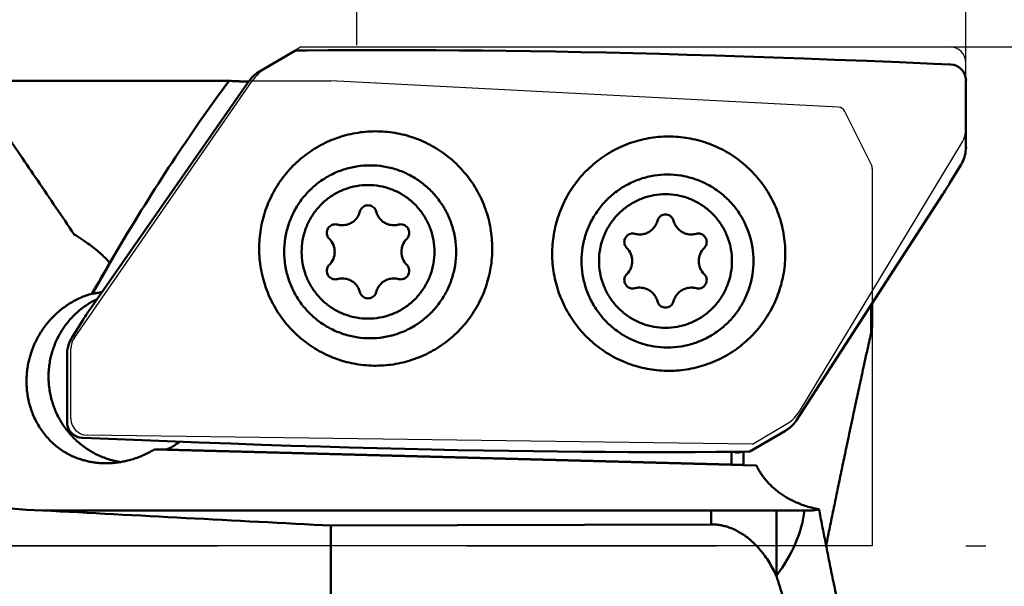
# Model space of a CAD drawing. Units: millimetres. Extents: x -131 to 130, y -28 to 77.
# Drawn here: x 27 to 52, y -1 to 13 of the extents above; entities that cross this region are included whole.
import ezdxf

# ---------------------------------------------------------------- set-up
doc = ezdxf.new("R2010")
doc.units = ezdxf.units.MM
doc.linetypes.add('CENTER', pattern=[50.8, 31.75, -6.35, 6.35, -6.35])
for name, color, linetype, lineweight in [('1', 4, 'Continuous', 50), ('2', 7, 'Continuous', 25), ('4', 2, 'CENTER', 25), ('cut', 1, 'Continuous', 25), ('nocut', 7, 'Continuous', 25), ('sk2', 7, 'Continuous', 25)]:
    doc.layers.add(name, color=color, linetype=linetype, lineweight=lineweight)
doc.styles.add('simplex', font='txt.shx', dxfattribs={"height": 3.5})
doc.dimstyles.new('\\M+18352\\M+18373\\M+1815B - ISO-25', dxfattribs={"dimscale": 0, "dimtxt": 3.5, "dimasz": 3.5, "dimexe": 1.5, "dimexo": 0, "dimgap": 2.3, "dimtad": 1, "dimdsep": 46, "dimtxsty": 'simplex', "dimcen": 0.09, "dimclrd": 256, "dimclre": 256, "dimclrt": 256, "dimadec": 0, "dimazin": 0, "dimtfac": 1, "dimtofl": 0, "dimtmove": 0, "dimatfit": 3, "dimfxl": 1, "dimtolj": 1, "dimlwd": -1, "dimlwe": -1, "dimarcsym": 0})

# ---------------------------------------------------------------- blocks, each defined once
blk = doc.blocks.new('*D135')
at = {"layer": 'Defpoints', "color": 0}
for p in [(50.8, 54.203), (50.8, 11.851), (-101.6, 11.7)]:
    blk.add_point(p, dxfattribs=at)
at = {"layer": 'sk2'}
for p, q in [((-101.6, 11.7), (-101.6, 55.703)), ((50.8, 11.851), (50.8, 55.703)), ((-98.1, 54.203), (47.3, 54.203))]:
    blk.add_line(p, q, dxfattribs=at)
for points in [[(-98.1, 54.787), (-98.1, 53.62), (-101.6, 54.203)], [(47.3, 54.787), (47.3, 53.62), (50.8, 54.203)]]:
    blk.add_solid(points, dxfattribs=at)
at = {"layer": 'sk2', "insert": (-27.632, 58.253), "char_height": 3.5, "attachment_point": 5, "line_spacing_factor": 0.75, "style": 'simplex'}
blk.add_mtext('\\A1;152.4 [6.000"]', dxfattribs=at)
blk = doc.blocks.new('*D136')
at = {"layer": '2'}
for p, q in [((0, 12.7), (0, 43.762)), ((50.8, 11.851), (50.8, 43.762)), ((3.5, 42.262), (47.3, 42.262))]:
    blk.add_line(p, q, dxfattribs=at)
for points in [[(3.5, 42.845), (3.5, 41.678), (0, 42.262)], [(47.3, 42.845), (47.3, 41.678), (50.8, 42.262)]]:
    blk.add_solid(points, dxfattribs=at)
at = {"layer": 'Defpoints', "color": 0}
for p in [(50.8, 42.262), (0, 12.7), (50.8, 11.851)]:
    blk.add_point(p, dxfattribs=at)
at = {"layer": '2', "insert": (26.524, 46.312), "char_height": 3.5, "attachment_point": 5, "line_spacing_factor": 0.75, "style": 'simplex'}
blk.add_mtext('\\A1;50.8 [2.000"]', dxfattribs=at)
blk = doc.blocks.new('*D138')
at = {"layer": '2'}
for p, q in [((50.4, 12.7), (72.368, 12.7)), ((70.868, 9.2), (70.868, -12.7))]:
    blk.add_line(p, q, dxfattribs=at)
blk.add_solid([(70.284, 9.2), (71.451, 9.2), (70.868, 12.7)], dxfattribs=at)
at = {"layer": 'Defpoints', "color": 0}
for p in [(50.4, 12.7), (51.308, -12.7), (70.868, -12.7)]:
    blk.add_point(p, dxfattribs=at)
at = {"layer": '2', "insert": (66.818, -10.494), "char_height": 3.5, "attachment_point": 5, "rotation": 90, "style": 'simplex'}
blk.add_mtext('\\A1;%%C25.4 [%%C1.000"]', dxfattribs=at)
blk = doc.blocks.new('_None')
blk = doc.blocks.new('*D139')
at = {"layer": '2'}
for p, q in [((35.3, 12.744), (35.3, 32.785)), ((50.8, 10.269), (50.8, 32.785)), ((38.8, 31.285), (47.3, 31.285)), ((50.8, 31.285), (103.817, 31.285))]:
    blk.add_line(p, q, dxfattribs=at)
for points in [[(38.8, 31.868), (38.8, 30.702), (35.3, 31.285)], [(47.3, 31.868), (47.3, 30.702), (50.8, 31.285)]]:
    blk.add_solid(points, dxfattribs=at)
at = {"layer": 'Defpoints', "color": 0}
for p in [(35.3, 31.285), (35.3, 12.744), (50.8, 10.269)]:
    blk.add_point(p, dxfattribs=at)
at = {"layer": '2', "insert": (79.058, 35.335), "char_height": 3.5, "attachment_point": 5, "style": 'simplex'}
blk.add_mtext('\\A1;15.5 [.610"](MAX)', dxfattribs=at)

msp = doc.modelspace()

# ---------------------------------------------------------------- linework, layer by layer
at = {"layer": '1'}
for p, q in [((32.840598, 12.083539), (33.735999, 12.603347)), ((33.742751, 12.607171), (33.782227, 12.60504)), ((33.782227, 12.60504), (34.035904, 12.60786)), ((34.035904, 12.60786), (34.558314, 12.612297)), ((34.558314, 12.612297), (35.090314, 12.615373)), ((35.090314, 12.615373), (35.130676, 12.615507)), ((35.130676, 12.615507), (35.632145, 12.617054)), ((35.632145, 12.617054), (36.184051, 12.617311)), ((36.184051, 12.617311), (36.746281, 12.616114)), ((36.746281, 12.616114), (37.319109, 12.61343)), ((37.319109, 12.61343), (37.902834, 12.609231)), ((37.902834, 12.609231), (38.497764, 12.603484)), ((38.497764, 12.603484), (39.104241, 12.596158)), ((39.104241, 12.596158), (39.722628, 12.587222)), ((39.722628, 12.587222), (40.353333, 12.576642)), ((40.353333, 12.576642), (40.996812, 12.564384)), ((40.996812, 12.564384), (41.653551, 12.550412)), ((41.653551, 12.550412), (42.324074, 12.534689)), ((42.324074, 12.534689), (43.009004, 12.517175)), ((43.009004, 12.517175), (43.709057, 12.497825)), ((43.709057, 12.497825), (44.425006, 12.476592)), ((44.425006, 12.476592), (45.157697, 12.453425)), ((45.157697, 12.453425), (45.908125, 12.428269)), ((45.908125, 12.428269), (46.677381, 12.401063)), ((46.677381, 12.401063), (47.466865, 12.37173)), ((47.466865, 12.37173), (48.2781, 12.340189)), ((48.2781, 12.340189), (49.112739, 12.306353)), ((49.112739, 12.306353), (49.97262, 12.270125)), ((50.402933, 12.251362), (49.97262, 12.270125)), ((50.402933, 12.251362), (50.4185516, 12.25063631)), ((1.194278, 11.837093), (28.962894, 11.837093)), ((28.527827, 6.049712), (32.534262, 11.801621)), ((32.53469, 11.811053), (32.54084, 11.810775)), ((50.8, 10.133913), (50.8, 11.85097)), ((50.676978, 9.706605), (50.392602, 9.233913)), ((50.216736, 8.952228), (46.49188, 3.200318)), ((28.572974, 6.417066), (29.294898, 7.674361)), ((29.294898, 7.674361), (29.012587, 7.200975)), ((28.572974, 6.417066), (28.55882, 6.417066)), ((48.387351, 5.412499), (48.387351, 6.127297)), ((48.418097, 5.61742), (48.418097, 6.174775)), ((28.049518, 5.295334), (28.342539, 5.768026)), ((27.925996, 4.868026), (27.925996, 3.15097)), ((46.194099, 2.9184), (45.298697, 2.398592)), ((28.323, 2.750578), (28.75734, 2.731814)), ((29.625945, 2.695587), (28.75734, 2.731814)), ((30.469864, 2.66175), (29.625945, 2.695587)), ((31.290888, 2.630209), (30.469864, 2.66175)), ((32.090628, 2.600876), (31.290888, 2.630209)), ((32.870565, 2.57367), (32.090628, 2.600876)), ((33.632063, 2.548514), (32.870565, 2.57367)), ((34.376179, 2.525347), (33.632063, 2.548514)), ((35.103882, 2.504114), (34.376179, 2.525347)), ((30.141955, 2.44846), (44.833697, 2.062373)), ((30.435488, 2.44846), (30.141955, 2.44846)), ((30.435488, 2.44846), (44.833839, 2.069349)), ((35.815989, 2.484764), (35.103882, 2.504114)), ((36.513252, 2.46725), (35.815989, 2.484764)), ((37.196361, 2.451527), (36.513252, 2.46725)), ((37.86592, 2.437555), (37.196361, 2.451527)), ((38.522433, 2.425297), (37.86592, 2.437555)), ((39.166369, 2.414717), (38.522433, 2.425297)), ((39.798165, 2.405781), (39.166369, 2.414717)), ((40.418213, 2.398456), (39.798165, 2.405781)), ((41.026861, 2.392709), (40.418213, 2.398456)), ((41.624434, 2.388509), (41.026861, 2.392709)), ((42.211229, 2.385826), (41.624434, 2.388509)), ((42.787527, 2.384628), (42.211229, 2.385826)), ((43.35359, 2.384885), (42.787527, 2.384628)), ((43.868223, 2.386432), (43.35359, 2.384885)), ((43.909653, 2.386567), (43.868223, 2.386432)), ((44.455948, 2.389642), (43.909653, 2.386567)), ((44.992702, 2.394079), (44.455948, 2.389642)), ((44.833839, 2.067764), (44.833839, 2.39274)), ((45.253463, 2.396899), (44.992702, 2.394079)), ((45.141305, 2.395679), (45.141305, 2.055874)), ((45.291949, 2.394769), (45.253463, 2.396899)), ((44.833697, 2.062373), (45.467837, 2.045702)), ((45.141305, 2.055874), (45.467837, 2.045702)), ((46.847903, 0.90097), (27.3, 0.90097)), ((44.314325, 0.90097), (44.314325, 0.546382)), ((45.976577, 0.90097), (45.976577, -0.766101)), ((44.314325, 0.546382), (34.637191, 0.515512)), ((34.637191, -10.828371), (34.637191, 0.515512))]:
    msp.add_line(p, q, dxfattribs=at)
for centre, radius, start, end in [((33.920341, 12.285742), 0.367226, 118.920912, 120.131432), ((33.324946, 11.249806), 0.964212, 120.153957, 145.088959), ((50.39998633, 11.85106738), 0.4, 6.010999052, 87.339765364), ((50.397694, 11.850826), 0.402305, 0.020471, 6.010999052), ((49.997305, 10.133609), 0.802689, 332.023996, 0.021734), ((47.747146, 11.469303), 3.419214, 328.967284, 329.500882), ((50.175882, 10.038753), 0.600485, 329.498113, 332.024071), ((41.778853, 14.416037), 10.052417, 327.075599, 328.968431), ((34.751933, 7.967914), 0.213979, 74.658305, 89.986748), ((34.930437, 8.618308), 0.460466, 254.650236, 269.986233), ((36.240951, 8.618308), 0.460466, 270.013767, 285.349764), ((36.419455, 7.967914), 0.213979, 90.013252, 105.341695), ((36.419426, 7.968307), 0.213585, 70.040855, 90.005532), ((34.270812, 7.481892), 0.467081, 314.950513, 45.049487), ((36.900576, 7.481892), 0.467081, 134.950512, 225.049488), ((42.32195, 7.733606), 0.213979, 74.658305, 89.986748), ((42.500454, 8.384), 0.460466, 254.650236, 269.986233), ((43.810968, 8.384), 0.460466, 270.013767, 285.349764), ((43.989472, 7.733606), 0.213979, 90.013252, 105.341695), ((43.989443, 7.733999), 0.213585, 70.040855, 90.005532), ((41.840829, 7.247585), 0.467081, 314.950513, 45.049487), ((44.470593, 7.247585), 0.467081, 134.950512, 225.049488), ((-47.721172, 51.095185), 88.401196, 329.641975, 330.229037), ((34.751933, 6.995871), 0.213979, 270.013252, 285.341695), ((34.930437, 6.345477), 0.460466, 90.013767, 105.349764), ((36.240951, 6.345477), 0.460466, 74.650236, 89.986233), ((36.419455, 6.995871), 0.213979, 254.658305, 269.986748), ((36.419426, 6.995478), 0.213585, 269.994468, 289.959145), ((42.32195, 6.761563), 0.213979, 270.013252, 285.341695), ((42.500454, 6.111169), 0.460466, 90.013767, 105.349764), ((43.810968, 6.111169), 0.460466, 74.650236, 89.986233), ((43.989472, 6.761563), 0.213979, 254.658305, 269.986748), ((43.989443, 6.76117), 0.213585, 269.994468, 289.959145), ((33.709403, 2.43941), 6.315305, 145.132862, 148.192144), ((28.47547, 5.002796), 0.515982, 149.074283, 152.020183), ((29.825703, 4.194158), 2.089838, 148.202457, 149.080943), ((28.728693, 4.868331), 0.802689, 152.024036, 180.021746), ((27.3, 6.90097), 6, 210, 270), ((28.328303, 3.151113), 0.402305, 180.020471, 189.113476), ((28.326309, 3.150313), 0.400202, 189.045509, 226.688627), ((28.324093, 3.147795), 0.39684, 226.672012, 267.356597), ((27.924623, -5.60856), 8.368625, 87.271476, 87.389644), ((45.110256, 2.723255), 0.375388, 298.948102, 300.131798)]:
    msp.add_arc(centre, radius, start, end, dxfattribs=at)
for centre, major_axis, ratio, start_param, end_param in [((38.870353, 0), (-113.05730935, 1.04871623), 0.104288, 4.7737182227, 4.8324883172), ((30.263157, 5.360674), (-5.43233449, -9.656965), 0.180297, 4.0836028464, 4.5727841147), ((284.536313, 0), (-338.9699387, 8.37519087), 0.024678, 0.7098201185, 0.7426016665), ((-264.383359, -8.50097), (-311.09407928, -9.78985294), 0.091155, 3.0699504095, 3.1279450667)]:
    msp.add_ellipse(centre, major_axis=major_axis, ratio=ratio, start_param=start_param, end_param=end_param, dxfattribs=at)
for points, knots in [([(28.10452635, 7.92604857), (27.79681524, 8.38308139), (27.19322015, 9.27466132), (26.3033342, 10.57674896), (25.71932662, 11.42051365), (25.43344374, 11.83126305)], [0, 0, 0, 0, 1.6529023306, 3.2300295415, 4.7313612342, 4.7313612342, 4.7313612342, 4.7313612342]), ([(32.05014257, 11.83265573), (32.07818594, 11.83160805), (32.13690368, 11.82930132), (32.22884052, 11.82522856), (32.32837538, 11.82062179), (32.43117621, 11.81579483), (32.50075307, 11.8126018), (32.53469027, 11.81105316)], [0, 0, 0, 0, 0.08418878681, 0.17628833616, 0.27608034852, 0.38311305066, 0.48503058726, 0.48503058726, 0.48503058726, 0.48503058726]), ([(38.74594807, 7.514368), (38.74738834, 7.59802274), (38.74328814, 7.76606704), (38.71592102, 8.01722046), (38.66730781, 8.26606487), (38.5977647, 8.510112), (38.50790742, 8.7471984), (38.39846202, 8.97557274), (38.27016952, 9.19376517), (38.12388228, 9.40029738), (37.96066344, 9.59363514), (37.78173332, 9.77233334), (37.58838578, 9.93510998), (37.38199574, 10.08080877), (37.16404621, 10.20837916), (36.93611621, 10.31689537), (36.69985305, 10.40557349), (36.45695816, 10.4737751), (36.20918281, 10.52100806), (35.95831399, 10.54693139), (35.70616269, 10.55135788), (35.45454673, 10.53425559), (35.20528246, 10.49574805), (34.96016766, 10.43611328), (34.72096962, 10.35578163), (34.48941094, 10.2553314), (34.26716511, 10.13548817), (34.05584239, 9.99712174), (33.85696149, 9.84123005), (33.67193665, 9.66892046), (33.50210524, 9.48142862), (33.34873698, 9.28015576), (33.21294801, 9.0665983), (33.09564178, 8.8422045), (32.99760942, 8.60841706), (32.91963665, 8.36695888), (32.86241392, 8.11996849), (32.82634467, 7.86992148), (32.8164139, 7.70212033), (32.81494997, 7.61846421)], [0, 0, 0, 0, 0.2510014138, 0.5035897221, 0.7570635285, 1.0107293902, 1.2639684242, 1.5167855077, 1.7695597496, 2.0224047479, 2.2751514592, 2.5277130608, 2.7801372787, 3.0324703925, 3.2847069025, 3.536840145, 3.7888849733, 4.040860538, 4.2927867009, 4.5446774753, 4.7965551579, 5.0484376761, 5.3003476136, 5.552299458, 5.8043137287, 6.0564104621, 6.3086056261, 6.5608938072, 6.813270633, 7.0657835298, 7.3184819682, 7.5712812296, 7.8240131158, 8.0767905837, 8.3299938278, 8.5836319482, 8.8370895342, 9.0896736641, 9.3406804521, 9.3406804521, 9.3406804521, 9.3406804521]), ([(46.20372626, 7.38347496), (46.20516653, 7.4671297), (46.20106633, 7.63517399), (46.17369921, 7.88632741), (46.125086, 8.13517183), (46.05554289, 8.37921896), (45.9656856, 8.61630535), (45.8562402, 8.84467969), (45.7279477, 9.06287213), (45.58166047, 9.26940433), (45.41844163, 9.46274209), (45.23951151, 9.64144029), (45.04616397, 9.80421693), (44.83977393, 9.94991572), (44.6218244, 10.07748611), (44.3938944, 10.18600232), (44.15763124, 10.27468044), (43.91473635, 10.34288205), (43.66696099, 10.39011501), (43.41609218, 10.41603834), (43.16394088, 10.42046483), (42.91232491, 10.40336255), (42.66306065, 10.36485501), (42.41794584, 10.30522024), (42.17874781, 10.22488858), (41.94718912, 10.12443835), (41.72494329, 10.00459512), (41.51362058, 9.86622869), (41.31473968, 9.710337), (41.12971483, 9.53802742), (40.95988343, 9.35053557), (40.80651517, 9.14926271), (40.6707262, 8.93570525), (40.55341996, 8.71131146), (40.45538761, 8.47752401), (40.37741484, 8.23606584), (40.32019211, 7.98907544), (40.28412286, 7.73902843), (40.27419209, 7.57122728), (40.27272816, 7.48757116)], [0, 0, 0, 0, 0.2510014138, 0.5035897221, 0.7570635285, 1.0107293902, 1.2639684243, 1.5167855077, 1.7695597496, 2.0224047479, 2.2751514592, 2.5277130608, 2.7801372788, 3.0324703925, 3.2847069025, 3.5368401451, 3.7888849733, 4.040860538, 4.2927867009, 4.5446774754, 4.7965551579, 5.0484376762, 5.3003476136, 5.5522994581, 5.8043137287, 6.0564104621, 6.3086056262, 6.5608938072, 6.813270633, 7.0657835298, 7.3184819682, 7.5712812296, 7.8240131158, 8.0767905837, 8.3299938278, 8.5836319482, 8.8370895341, 9.0896736641, 9.3406804521, 9.3406804521, 9.3406804521, 9.3406804521]), ([(33.45000985, 7.48189246), (33.45011474, 7.5969617), (33.46798896, 7.82747445), (33.54850887, 8.16443235), (33.6803921, 8.48468243), (33.86049557, 8.7802315), (34.08436447, 9.04383168), (34.34650146, 9.26897884), (34.64044556, 9.45013317), (34.95899002, 9.5827978), (35.2941765, 9.66380736), (35.52351143, 9.68177759), (35.63795802, 9.68189246)], [0, 0, 0, 0, 0.3452078761, 0.6903250839, 1.0352687743, 1.379973503, 1.7243971052, 2.0685248669, 2.4123710321, 2.7559774766, 3.0994096524, 3.4427496122, 3.4427496122, 3.4427496122, 3.4427496122]), ([(35.63795802, 9.68189246), (35.75240462, 9.68177759), (35.98173954, 9.66380736), (36.31692602, 9.5827978), (36.63547048, 9.45013317), (36.92941458, 9.26897884), (37.19155157, 9.04383168), (37.41542048, 8.7802315), (37.59552394, 8.48468243), (37.72740718, 8.16443235), (37.80792709, 7.82747445), (37.8258013, 7.5969617), (37.82590619, 7.48189246)], [0, 0, 0, 0, 0.3433399598, 0.6867721356, 1.0303785802, 1.3742247454, 1.718352507, 2.0627761092, 2.4074808379, 2.7524245283, 3.0975417361, 3.4427496122, 3.4427496122, 3.4427496122, 3.4427496122]), ([(41.02002732, 7.24758454), (41.02013221, 7.36265378), (41.03800643, 7.59316653), (41.11852634, 7.93012443), (41.25040957, 8.25037451), (41.43051304, 8.54592358), (41.65438194, 8.80952376), (41.91651893, 9.03467092), (42.21046303, 9.21582525), (42.52900749, 9.34848988), (42.86419397, 9.42949944), (43.0935289, 9.44746967), (43.20797549, 9.44758454)], [0, 0, 0, 0, 0.3452078761, 0.6903250839, 1.0352687743, 1.379973503, 1.7243971052, 2.0685248669, 2.4123710321, 2.7559774766, 3.0994096524, 3.4427496123, 3.4427496123, 3.4427496123, 3.4427496123]), ([(43.20797549, 9.44758454), (43.32242209, 9.44746967), (43.55175701, 9.42949944), (43.88694349, 9.34848988), (44.20548795, 9.21582525), (44.49943205, 9.03467092), (44.76156904, 8.80952376), (44.98543795, 8.54592358), (45.16554141, 8.25037451), (45.29742465, 7.93012443), (45.37794456, 7.59316653), (45.39581877, 7.36265378), (45.39592366, 7.24758454)], [0, 0, 0, 0, 0.3433399598, 0.6867721357, 1.0303785802, 1.3742247454, 1.7183525069, 2.0627761092, 2.4074808379, 2.7524245283, 3.0975417362, 3.4427496122, 3.4427496122, 3.4427496122, 3.4427496122]), ([(33.89500657, 7.48189246), (33.89512976, 7.58066448), (33.91215405, 7.77860533), (33.98886683, 8.06618314), (34.11399874, 8.33611438), (34.28387163, 8.58008303), (34.49330168, 8.79070521), (34.73594009, 8.96156672), (35.00441464, 9.08746964), (35.29056623, 9.16457919), (35.58569379, 9.19054617), (35.88082135, 9.16457919), (36.16697293, 9.08746964), (36.43544749, 8.96156672), (36.6780859, 8.79070521), (36.88751595, 8.58008303), (37.05738884, 8.33611438), (37.18252075, 8.06618314), (37.25923353, 7.77860533), (37.27625782, 7.58066448), (37.27638101, 7.48189246)], [0, 0, 0, 0, 0.2963163057, 0.5925373449, 0.888577563, 1.1843739867, 1.4798929336, 1.7751341435, 2.0701308996, 2.3649460845, 2.6596646121, 2.9543831395, 3.2491983245, 3.5441950806, 3.8394362904, 4.1349552373, 4.430751661, 4.7267918791, 5.0230129183, 5.319329224, 5.319329224, 5.319329224, 5.319329224]), ([(41.46502404, 7.24758454), (41.46514723, 7.34635656), (41.48217152, 7.54429741), (41.5588843, 7.83187522), (41.68401621, 8.10180646), (41.8538891, 8.34577511), (42.06331915, 8.55639729), (42.30595756, 8.7272588), (42.57443211, 8.85316172), (42.8605837, 8.93027127), (43.15571126, 8.95623825), (43.45083882, 8.93027127), (43.7369904, 8.85316172), (44.00546496, 8.7272588), (44.24810337, 8.55639729), (44.45753342, 8.34577511), (44.62740631, 8.10180646), (44.75253822, 7.83187522), (44.829251, 7.54429741), (44.84627529, 7.34635656), (44.84639848, 7.24758454)], [0, 0, 0, 0, 0.2963163057, 0.5925373449, 0.888577563, 1.1843739867, 1.4798929336, 1.7751341435, 2.0701308996, 2.3649460846, 2.659664612, 2.9543831395, 3.2491983245, 3.5441950806, 3.8394362905, 4.1349552373, 4.430751661, 4.7267918791, 5.0230129183, 5.319329224, 5.319329224, 5.319329224, 5.319329224]), ([(35.58569379, 8.66589246), (35.56693286, 8.66580641), (35.52920999, 8.66092715), (35.476663, 8.63888625), (35.43158227, 8.60392262), (35.39705382, 8.55843026), (35.38277992, 8.52303193), (35.37793786, 8.5048166)], [0, 0, 0, 0, 0.05628339534, 0.11260768053, 0.16900193683, 0.22547671376, 0.28202044066, 0.28202044066, 0.28202044066, 0.28202044066]), ([(35.79344972, 8.5048166), (35.78860766, 8.52303193), (35.77433376, 8.55843026), (35.73980531, 8.60392262), (35.69472458, 8.63888625), (35.64217759, 8.66092715), (35.60445472, 8.66580641), (35.58569379, 8.66589246)], [0, 0, 0, 0, 0.05654372686, 0.11301850379, 0.16941276017, 0.22573704536, 0.2820204406, 0.2820204406, 0.2820204406, 0.2820204406]), ([(34.93032608, 8.1578417), (34.95884782, 8.1578887), (35.02227142, 8.16370737), (35.1167896, 8.19293007), (35.20784094, 8.24578712), (35.28478865, 8.31781901), (35.34379705, 8.40525962), (35.36901904, 8.47106294), (35.37793786, 8.5048166)], [0, 0, 0, 0, 0.08556534176, 0.18985235072, 0.29423363248, 0.39873787049, 0.50336906956, 0.60810540055, 0.60810540055, 0.60810540055, 0.60810540055]), ([(35.79344972, 8.5048166), (35.80236854, 8.47106294), (35.82759053, 8.40525962), (35.88659893, 8.31781901), (35.96354664, 8.24578712), (36.05459798, 8.19293007), (36.14911616, 8.16370737), (36.21253976, 8.1578887), (36.2410615, 8.1578417)], [0, 0, 0, 0, 0.10473633099, 0.20936753011, 0.31387176805, 0.41825304981, 0.52254005877, 0.60810540063, 0.60810540063, 0.60810540063, 0.60810540063]), ([(42.50034355, 7.92353378), (42.52886529, 7.92358078), (42.59228889, 7.92939945), (42.68680707, 7.95862215), (42.77785841, 8.0114792), (42.85480612, 8.08351109), (42.91381452, 8.1709517), (42.93903651, 8.23675502), (42.94795533, 8.27050868)], [0, 0, 0, 0, 0.08556534177, 0.1898523507, 0.29423363246, 0.39873787047, 0.50336906951, 0.6081054005, 0.6081054005, 0.6081054005, 0.6081054005]), ([(43.15571126, 8.43158454), (43.13695033, 8.43149849), (43.09922746, 8.42661923), (43.04668047, 8.40457833), (43.00159974, 8.3696147), (42.96707129, 8.32412234), (42.95279739, 8.28872401), (42.94795533, 8.27050868)], [0, 0, 0, 0, 0.05628339524, 0.11260768043, 0.16900193681, 0.22547671374, 0.2820204406, 0.2820204406, 0.2820204406, 0.2820204406]), ([(43.36346719, 8.27050868), (43.35862513, 8.28872401), (43.34435123, 8.32412234), (43.30982278, 8.3696147), (43.26474205, 8.40457833), (43.21219506, 8.42661923), (43.17447219, 8.43149849), (43.15571126, 8.43158454)], [0, 0, 0, 0, 0.05654372686, 0.11301850385, 0.16941276015, 0.22573704534, 0.28202044068, 0.28202044068, 0.28202044068, 0.28202044068]), ([(43.36346719, 8.27050868), (43.37238601, 8.23675502), (43.397608, 8.1709517), (43.4566164, 8.08351109), (43.53356411, 8.0114792), (43.62461545, 7.95862215), (43.71913363, 7.92939945), (43.78255723, 7.92358078), (43.81107897, 7.92353378)], [0, 0, 0, 0, 0.10473633099, 0.20936753003, 0.31387176804, 0.4182530498, 0.52254005873, 0.6081054005, 0.6081054005, 0.6081054005, 0.6081054005]), ([(34.75198243, 8.1818926), (34.73348554, 8.18181135), (34.69603416, 8.17703662), (34.64365179, 8.15529526), (34.59843194, 8.12051296), (34.56376789, 8.07510956), (34.5420202, 8.02222581), (34.53467035, 7.96548088), (34.54224388, 7.90876921), (34.56413064, 7.85595268), (34.58751641, 7.82578849), (34.60079046, 7.81244156)], [0, 0, 0, 0, 0.05549121269, 0.11181466517, 0.16820778983, 0.22468142847, 0.28122470219, 0.33780801106, 0.39439101946, 0.45093346772, 0.50740530275, 0.50740530275, 0.50740530275, 0.50740530275]), ([(36.57059712, 7.81244156), (36.58387119, 7.82578851), (36.60725688, 7.85595282), (36.62914369, 7.90876929), (36.63671717, 7.9654812), (36.62936746, 8.02222526), (36.60761923, 8.07511227), (36.57295714, 8.12050352), (36.53271822, 8.15148982), (36.50412707, 8.16476122), (36.49233309, 8.16906388)], [0, 0, 0, 0, 0.05647193298, 0.11301438059, 0.16959738915, 0.22618069983, 0.2827239771, 0.33919762037, 0.39559073343, 0.43325368659, 0.43325368659, 0.43325368659, 0.43325368659]), ([(29.01258666, 7.20097458), (28.98018427, 7.23809001), (28.90978597, 7.31438611), (28.79099636, 7.42792802), (28.65253566, 7.54651037), (28.49218948, 7.67013747), (28.3079298, 7.79862044), (28.17525315, 7.88324747), (28.10452635, 7.92604857)], [0, 0, 0, 0, 0.1478080894, 0.3112255517, 0.4926889353, 0.6944615489, 0.91837771, 1.166385617, 1.166385617, 1.166385617, 1.166385617]), ([(42.3219999, 7.94758468), (42.30350301, 7.94750343), (42.26605163, 7.9427287), (42.21366926, 7.92098734), (42.1684494, 7.88620504), (42.13378536, 7.84080164), (42.11203767, 7.78791789), (42.10468782, 7.73117296), (42.11226135, 7.67446129), (42.13414811, 7.62164476), (42.15753388, 7.59148057), (42.17080793, 7.57813364)], [0, 0, 0, 0, 0.05549121269, 0.11181466517, 0.16820778983, 0.22468142847, 0.28122470219, 0.33780801107, 0.39439101949, 0.45093346775, 0.50740530278, 0.50740530278, 0.50740530278, 0.50740530278]), ([(44.14061459, 7.57813364), (44.15388866, 7.59148059), (44.17727435, 7.6216449), (44.19916116, 7.67446137), (44.20673464, 7.73117328), (44.19938493, 7.78791734), (44.17763669, 7.84080435), (44.14297461, 7.8861956), (44.10273569, 7.9171819), (44.07414454, 7.9304533), (44.06235056, 7.93475596)], [0, 0, 0, 0, 0.05647193298, 0.11301438059, 0.16959738915, 0.22618069983, 0.28272397714, 0.33919762035, 0.39559073341, 0.43325368657, 0.43325368657, 0.43325368657, 0.43325368657]), ([(32.81494997, 7.61846421), (32.8135097, 7.53480947), (32.8176099, 7.36676518), (32.84497701, 7.11561176), (32.89359023, 6.86676734), (32.96313334, 6.62272021), (33.05299062, 6.38563382), (33.16243602, 6.15725948), (33.29072852, 5.93906704), (33.43701576, 5.73253484), (33.6002346, 5.53919707), (33.77916472, 5.36049888), (33.97251226, 5.19772224), (34.1789023, 5.05202345), (34.39685183, 4.92445305), (34.62478183, 4.81593685), (34.86104499, 4.72725873), (35.10393988, 4.65905712), (35.35171523, 4.61182416), (35.60258405, 4.58590082), (35.85473535, 4.58147434), (36.10635131, 4.59857662), (36.35561558, 4.63708416), (36.60073038, 4.69671893), (36.83992842, 4.77705059), (37.0714871, 4.87750081), (37.29373293, 4.99734405), (37.50505565, 5.13571047), (37.70393655, 5.29160217), (37.88896139, 5.46391175), (38.0587928, 5.6514036), (38.21216106, 5.85267645), (38.34795003, 6.06623392), (38.46525626, 6.29062771), (38.56328862, 6.52441516), (38.64126139, 6.76587333), (38.69848412, 7.01286373), (38.73455337, 7.26291074), (38.74448414, 7.43071188), (38.74594807, 7.514368)], [0, 0, 0, 0, 0.2510014138, 0.5035897221, 0.7570635285, 1.0107293902, 1.2639684243, 1.5167855078, 1.7695597497, 2.0224047479, 2.2751514592, 2.5277130608, 2.7801372788, 3.0324703925, 3.2847069025, 3.5368401451, 3.7888849733, 4.040860538, 4.2927867009, 4.5446774754, 4.7965551579, 5.0484376762, 5.3003476136, 5.5522994579, 5.8043137288, 6.0564104621, 6.3086056262, 6.5608938072, 6.813270633, 7.0657835298, 7.3184819682, 7.5712812296, 7.8240131158, 8.0767905837, 8.3299938278, 8.5836319482, 8.8370895341, 9.0896736641, 9.3406804521, 9.3406804521, 9.3406804521, 9.3406804521]), ([(33.45000985, 7.48189246), (33.45011474, 7.36682321), (33.46798896, 7.13631046), (33.54850887, 6.79935256), (33.6803921, 6.47910248), (33.86049557, 6.18355341), (34.08436447, 5.91995323), (34.34650146, 5.69480607), (34.64044556, 5.51365174), (34.95899002, 5.38098711), (35.2941765, 5.29997756), (35.52351143, 5.28200732), (35.63795802, 5.28189246)], [0, 0, 0, 0, 0.3452078761, 0.6903250838, 1.0352687742, 1.3799735029, 1.7243971051, 2.0685248668, 2.412371032, 2.7559774765, 3.0994096523, 3.4427496122, 3.4427496122, 3.4427496122, 3.4427496122]), ([(33.89500657, 7.48189246), (33.89512976, 7.38312043), (33.91215405, 7.18517958), (33.98886683, 6.89760177), (34.11399874, 6.62767053), (34.28387163, 6.38370188), (34.49330168, 6.1730797), (34.73594009, 6.00221819), (35.00441464, 5.87631527), (35.29056623, 5.79920572), (35.58569379, 5.77323874), (35.88082135, 5.79920572), (36.16697293, 5.87631527), (36.43544749, 6.00221819), (36.6780859, 6.1730797), (36.88751595, 6.38370188), (37.05738884, 6.62767053), (37.18252075, 6.89760177), (37.25923353, 7.18517958), (37.27625782, 7.38312043), (37.27638101, 7.48189246)], [0, 0, 0, 0, 0.2963163056, 0.5925373448, 0.888577563, 1.1843739866, 1.4798929335, 1.7751341434, 2.0701308995, 2.3649460845, 2.659664612, 2.9543831394, 3.2491983244, 3.5441950805, 3.8394362903, 4.1349552373, 4.4307516609, 4.7267918791, 5.0230129182, 5.3193292239, 5.3193292239, 5.3193292239, 5.3193292239]), ([(35.63795802, 5.28189246), (35.75240462, 5.28200732), (35.98173954, 5.29997756), (36.31692602, 5.38098711), (36.63547048, 5.51365174), (36.92941458, 5.69480607), (37.19155157, 5.91995323), (37.41542048, 6.18355341), (37.59552394, 6.47910248), (37.72740718, 6.79935256), (37.80792709, 7.13631046), (37.8258013, 7.36682321), (37.82590619, 7.48189246)], [0, 0, 0, 0, 0.3433399598, 0.6867721357, 1.0303785802, 1.3742247454, 1.718352507, 2.0627761092, 2.4074808379, 2.7524245283, 3.0975417361, 3.4427496121, 3.4427496121, 3.4427496121, 3.4427496121]), ([(40.27272816, 7.48757116), (40.27128788, 7.40391642), (40.27538808, 7.23587213), (40.3027552, 6.98471871), (40.35136841, 6.73587429), (40.42091152, 6.49182716), (40.51076881, 6.25474077), (40.62021421, 6.02636643), (40.74850671, 5.80817399), (40.89479394, 5.60164179), (41.05801278, 5.40830402), (41.23694291, 5.22960583), (41.43029045, 5.06682919), (41.63668049, 4.9211304), (41.85463002, 4.79356001), (42.08256001, 4.6850438), (42.31882317, 4.59636568), (42.56171806, 4.52816407), (42.80949342, 4.48093111), (43.06036224, 4.45500778), (43.31251354, 4.45058129), (43.5641295, 4.46768357), (43.81339377, 4.50619111), (44.05850857, 4.56582588), (44.29770661, 4.64615754), (44.52926529, 4.74660776), (44.75151112, 4.866451), (44.96283383, 5.00481743), (45.16171473, 5.16070912), (45.34673958, 5.3330187), (45.51657098, 5.52051055), (45.66993924, 5.72178341), (45.80572822, 5.93534087), (45.92303445, 6.15973466), (46.0210668, 6.39352211), (46.09903957, 6.63498028), (46.1562623, 6.88197068), (46.19233155, 7.13201769), (46.20226233, 7.29981883), (46.20372626, 7.38347496)], [0, 0, 0, 0, 0.2510014138, 0.5035897221, 0.7570635285, 1.0107293902, 1.2639684242, 1.5167855077, 1.7695597496, 2.0224047479, 2.2751514592, 2.5277130608, 2.7801372787, 3.0324703925, 3.2847069025, 3.536840145, 3.7888849733, 4.040860538, 4.2927867009, 4.5446774753, 4.7965551579, 5.0484376761, 5.3003476136, 5.5522994579, 5.8043137287, 6.0564104621, 6.3086056261, 6.5608938072, 6.813270633, 7.0657835298, 7.3184819682, 7.5712812296, 7.8240131158, 8.0767905837, 8.3299938278, 8.5836319482, 8.8370895342, 9.0896736641, 9.3406804521, 9.3406804521, 9.3406804521, 9.3406804521]), ([(34.60079046, 7.15134335), (34.58751641, 7.13799642), (34.56413064, 7.10783223), (34.54224388, 7.0550157), (34.53467035, 6.99830403), (34.5420202, 6.9415591), (34.56376789, 6.88867535), (34.59843194, 6.84327195), (34.64365179, 6.80848965), (34.69603416, 6.78674829), (34.73348554, 6.78197356), (34.75198243, 6.78189231)], [0, 0, 0, 0, 0.05647183511, 0.11301428337, 0.16959729167, 0.22618060054, 0.28272387435, 0.33919751291, 0.39559063757, 0.45191409005, 0.50740530274, 0.50740530274, 0.50740530274, 0.50740530274]), ([(36.49233309, 6.79472103), (36.50412707, 6.79902369), (36.53271822, 6.81229509), (36.57295714, 6.8432814), (36.60761923, 6.88867264), (36.62936746, 6.94155965), (36.63671717, 6.99830371), (36.62914369, 7.05501562), (36.60725688, 7.10783209), (36.58387119, 7.1379964), (36.57059712, 7.15134335)], [0, 0, 0, 0, 0.03766295316, 0.09405606622, 0.15052970942, 0.20707298678, 0.26365629746, 0.32023930592, 0.37678175353, 0.43325368659, 0.43325368659, 0.43325368659, 0.43325368659]), ([(41.02002732, 7.24758454), (41.02013221, 7.13251529), (41.03800643, 6.90200254), (41.11852634, 6.56504464), (41.25040957, 6.24479456), (41.43051304, 5.94924549), (41.65438194, 5.68564531), (41.91651893, 5.46049815), (42.21046303, 5.27934382), (42.52900749, 5.14667919), (42.86419397, 5.06566964), (43.0935289, 5.0476994), (43.20797549, 5.04758454)], [0, 0, 0, 0, 0.345207876, 0.6903250838, 1.0352687742, 1.3799735029, 1.7243971051, 2.0685248668, 2.412371032, 2.7559774765, 3.0994096523, 3.4427496122, 3.4427496122, 3.4427496122, 3.4427496122]), ([(41.46502404, 7.24758454), (41.46514723, 7.14881251), (41.48217152, 6.95087166), (41.5588843, 6.66329385), (41.68401621, 6.39336261), (41.8538891, 6.14939396), (42.06331915, 5.93877178), (42.30595756, 5.76791027), (42.57443211, 5.64200735), (42.8605837, 5.5648978), (43.15571126, 5.53893082), (43.45083882, 5.5648978), (43.7369904, 5.64200735), (44.00546496, 5.76791027), (44.24810337, 5.93877178), (44.45753342, 6.14939396), (44.62740631, 6.39336261), (44.75253822, 6.66329385), (44.829251, 6.95087166), (44.84627529, 7.14881251), (44.84639848, 7.24758454)], [0, 0, 0, 0, 0.2963163056, 0.5925373448, 0.888577563, 1.1843739866, 1.4798929335, 1.7751341434, 2.0701308995, 2.3649460845, 2.6596646119, 2.9543831394, 3.2491983244, 3.5441950805, 3.8394362903, 4.1349552373, 4.4307516609, 4.7267918791, 5.0230129182, 5.3193292239, 5.3193292239, 5.3193292239, 5.3193292239]), ([(43.20797549, 5.04758454), (43.32242209, 5.0476994), (43.55175701, 5.06566964), (43.88694349, 5.14667919), (44.20548795, 5.27934382), (44.49943205, 5.46049815), (44.76156904, 5.68564531), (44.98543795, 5.94924549), (45.16554141, 6.24479456), (45.29742465, 6.56504464), (45.37794456, 6.90200254), (45.39581877, 7.13251529), (45.39592366, 7.24758454)], [0, 0, 0, 0, 0.3433399598, 0.6867721357, 1.0303785802, 1.3742247454, 1.718352507, 2.0627761092, 2.4074808379, 2.7524245283, 3.0975417362, 3.4427496121, 3.4427496121, 3.4427496121, 3.4427496121]), ([(35.37793786, 6.45896831), (35.36901904, 6.49272197), (35.34379705, 6.55852529), (35.28478865, 6.6459659), (35.20784094, 6.71799779), (35.1167896, 6.77085484), (35.02227142, 6.80007755), (34.95884782, 6.80589621), (34.93032608, 6.80594321)], [0, 0, 0, 0, 0.10473633099, 0.20936752997, 0.31387176806, 0.41825304977, 0.52254005872, 0.60810540048, 0.60810540048, 0.60810540048, 0.60810540048]), ([(36.2410615, 6.80594321), (36.21253976, 6.80589621), (36.14911616, 6.80007755), (36.05459798, 6.77085484), (35.96354664, 6.71799779), (35.88659893, 6.6459659), (35.82759053, 6.55852529), (35.80236854, 6.49272197), (35.79344972, 6.45896831)], [0, 0, 0, 0, 0.08556534186, 0.18985235082, 0.29423363253, 0.39873787054, 0.50336906958, 0.60810540057, 0.60810540057, 0.60810540057, 0.60810540057]), ([(42.17080793, 6.91703543), (42.15753388, 6.9036885), (42.13414811, 6.87352431), (42.11226135, 6.82070778), (42.10468782, 6.76399611), (42.11203767, 6.70725118), (42.13378536, 6.65436743), (42.1684494, 6.60896403), (42.21366926, 6.57418173), (42.26605163, 6.55244037), (42.30350301, 6.54766564), (42.3219999, 6.54758439)], [0, 0, 0, 0, 0.05647183503, 0.11301428338, 0.16959729169, 0.22618060058, 0.28272387439, 0.33919751295, 0.39559063761, 0.45191409009, 0.50740530278, 0.50740530278, 0.50740530278, 0.50740530278]), ([(44.06235056, 6.56041311), (44.07414454, 6.56471577), (44.10273569, 6.57798717), (44.14297461, 6.60897348), (44.17763669, 6.65436472), (44.19938493, 6.70725173), (44.20673464, 6.76399579), (44.19916116, 6.8207077), (44.17727435, 6.87352417), (44.15388866, 6.90368848), (44.14061459, 6.91703543)], [0, 0, 0, 0, 0.03766295316, 0.09405606622, 0.15052970936, 0.20707298676, 0.26365629743, 0.3202393059, 0.3767817536, 0.43325368658, 0.43325368658, 0.43325368658, 0.43325368658]), ([(42.94795533, 6.22466039), (42.93903651, 6.25841405), (42.91381452, 6.32421737), (42.85480612, 6.41165798), (42.77785841, 6.48368987), (42.68680707, 6.53654692), (42.59228889, 6.56576962), (42.52886529, 6.57158829), (42.50034355, 6.57163529)], [0, 0, 0, 0, 0.10473633099, 0.20936753003, 0.31387176804, 0.4182530498, 0.52254005873, 0.6081054005, 0.6081054005, 0.6081054005, 0.6081054005]), ([(43.81107897, 6.57163529), (43.78255723, 6.57158829), (43.71913363, 6.56576962), (43.62461545, 6.53654692), (43.53356411, 6.48368987), (43.4566164, 6.41165798), (43.397608, 6.32421737), (43.37238601, 6.25841405), (43.36346719, 6.22466039)], [0, 0, 0, 0, 0.08556534177, 0.1898523507, 0.29423363246, 0.39873787047, 0.50336906951, 0.6081054005, 0.6081054005, 0.6081054005, 0.6081054005]), ([(28.68892153, 6.28124246), (28.66605818, 6.27011569), (28.59443867, 6.23370275), (28.47731782, 6.16577694), (28.341288, 6.07252674), (28.21260605, 5.96926273), (28.09200443, 5.85657141), (27.98016318, 5.73508905), (27.87771462, 5.60550251), (27.78523746, 5.46854415), (27.7032542, 5.32498804), (27.63222799, 5.17564549), (27.57256005, 5.02136044), (27.52458745, 4.86300476), (27.48858117, 4.70147327), (27.4647446, 4.53767875), (27.45321239, 4.37254669), (27.45404966, 4.20701018), (27.46725169, 4.04200457), (27.49274393, 3.87846221), (27.53038238, 3.71730721), (27.57995443, 3.5594502), (27.64118009, 3.40578319), (27.71371348, 3.25717457), (27.79714487, 3.11446415), (27.89100292, 2.97845847), (27.99475737, 2.8499262), (28.10782201, 2.72959382), (28.22955801, 2.6181415), (28.35927748, 2.51619926), (28.49624736, 2.42434339), (28.63969381, 2.34309318), (28.78880533, 2.272908), (28.94274221, 2.21418471), (29.10062316, 2.16725526), (29.21393765, 2.14270932), (29.27400665, 2.13231233), (29.28004303, 2.13129401)], [0, 0, 0, 0, 0.0762813081, 0.2409897705, 0.4057596017, 0.5705945176, 0.7354967639, 0.9004670636, 1.065504604, 1.2306070558, 1.3957706284, 1.5609901557, 1.7262592149, 1.8915702711, 2.0569148475, 2.2222837163, 2.3876671054, 2.5530549181, 2.7184369586, 2.883803161, 3.0491438143, 3.2144497802, 3.3797126989, 3.5449251763, 3.7100809515, 3.8751750386, 4.0402038398, 4.2051652288, 4.3700585999, 4.5348848841, 4.6996465293, 4.8643474479, 5.0289929286, 5.1935895187, 5.358144877, 5.5226675937, 5.5410326107, 5.5410326107, 5.5410326107, 5.5410326107]), ([(28.55881966, 6.41706554), (28.50852307, 6.40278501), (28.40896174, 6.37069783), (28.26345052, 6.31216228), (28.12256936, 6.24364512), (27.98697473, 6.16555205), (27.85738579, 6.07842519), (27.73441204, 5.98282593), (27.6570662, 5.91374695), (27.61969033, 5.87801114)], [0, 0, 0, 0, 0.1568538325, 0.3135046964, 0.4701605089, 0.6264416956, 0.7825534357, 0.9382468595, 1.0933791756, 1.0933791756, 1.0933791756, 1.0933791756]), ([(28.81194327, 6.45763169), (28.79250636, 6.45436656), (28.75389819, 6.44769012), (28.7000411, 6.43771682), (28.65381794, 6.42896179), (28.61819383, 6.42263158), (28.59247169, 6.41836765), (28.57842166, 6.4173393), (28.57297422, 6.41706554)], [0, 0, 0, 0, 0.05912775035, 0.1175393373, 0.16432048807, 0.2002509322, 0.22611103182, 0.24247396851, 0.24247396851, 0.24247396851, 0.24247396851]), ([(35.37793786, 6.45896831), (35.38277992, 6.44075298), (35.39705382, 6.40535465), (35.43158227, 6.3598623), (35.476663, 6.32489866), (35.52920999, 6.30285777), (35.56693286, 6.2979785), (35.58569379, 6.29789246)], [0, 0, 0, 0, 0.0565437269, 0.11301850383, 0.16941276013, 0.22573704532, 0.28202044067, 0.28202044067, 0.28202044067, 0.28202044067]), ([(35.58569379, 6.29789246), (35.60445472, 6.2979785), (35.64217759, 6.30285777), (35.69472458, 6.32489866), (35.73980531, 6.3598623), (35.77433376, 6.40535465), (35.78860766, 6.44075298), (35.79344972, 6.45896831)], [0, 0, 0, 0, 0.05628339525, 0.11260768044, 0.16900193682, 0.22547671375, 0.28202044061, 0.28202044061, 0.28202044061, 0.28202044061]), ([(42.94795533, 6.22466039), (42.95279739, 6.20644506), (42.96707129, 6.17104673), (43.00159974, 6.12555437), (43.04668047, 6.09059074), (43.09922746, 6.06854985), (43.13695033, 6.06367058), (43.15571126, 6.06358454)], [0, 0, 0, 0, 0.0565437269, 0.11301850391, 0.16941276022, 0.22573704532, 0.28202044068, 0.28202044068, 0.28202044068, 0.28202044068]), ([(43.15571126, 6.06358454), (43.17447219, 6.06367058), (43.21219506, 6.06854985), (43.26474205, 6.09059074), (43.30982278, 6.12555437), (43.34435123, 6.17104673), (43.35862513, 6.20644506), (43.36346719, 6.22466039)], [0, 0, 0, 0, 0.05628339535, 0.11260768045, 0.16900193677, 0.22547671378, 0.28202044068, 0.28202044068, 0.28202044068, 0.28202044068]), ([(27.61969033, 5.87801114), (27.59763536, 5.85692377), (27.55559674, 5.81512182), (27.49654452, 5.7517466), (27.44258725, 5.68949774), (27.39282591, 5.62794996), (27.34650598, 5.56662192), (27.30299706, 5.50498675), (27.26173645, 5.44241428), (27.22214077, 5.37801758), (27.18361492, 5.31059124), (27.14569729, 5.23876952), (27.10817559, 5.16120513), (27.07111449, 5.07663289), (27.03473645, 4.98355511), (26.99942093, 4.87996917), (26.96594031, 4.76353056), (26.93584222, 4.63247509), (26.91160643, 4.48716447), (26.89599113, 4.33016417), (26.89126386, 4.16562682), (26.89874431, 3.99790765), (26.91888376, 3.83000398), (26.95175687, 3.66378443), (26.99746414, 3.50019202), (27.05590706, 3.34055533), (27.12689006, 3.186048), (27.21006734, 3.03791449), (27.30497425, 2.89735358), (27.41082922, 2.76564294), (27.48843024, 2.68425285), (27.52873645, 2.64535359)], [0, 0, 0, 0, 0.091541754, 0.1777988191, 0.2598140966, 0.3386277145, 0.41519693, 0.490337927, 0.5649239262, 0.6400145725, 0.7170877938, 0.7978526675, 0.8836165845, 0.9755211359, 1.0747918892, 1.1833309831, 1.3037272062, 1.4381031116, 1.586511852, 1.7453816594, 1.911055828, 2.0798978469, 2.2485739097, 2.4178996962, 2.5877186837, 2.7576320533, 2.9273628253, 3.0972688496, 3.2667309705, 3.435582155, 3.6036288549, 3.6036288549, 3.6036288549, 3.6036288549]), ([(48.38735058, 5.41249862), (48.38971283, 5.42297898), (48.39409437, 5.4431489), (48.3999996, 5.47228701), (48.4049869, 5.49912214), (48.40911283, 5.52374828), (48.41242052, 5.54625421), (48.41495363, 5.56672502), (48.41674209, 5.58527899), (48.41783864, 5.60195634), (48.41807347, 5.61248053), (48.4180972, 5.61742014)], [0, 0, 0, 0, 0.03222985353, 0.06191837631, 0.08918837818, 0.11410976767, 0.13682208834, 0.1574264903, 0.17598385802, 0.19273539416, 0.20755440751, 0.20755440751, 0.20755440751, 0.20755440751]), ([(47.24379853, 0.00000507), (47.26786527, 0.12070698), (47.3217883, 0.38978836), (47.40680059, 0.80882058), (47.49896836, 1.25851774), (47.59281676, 1.71239512), (47.68809379, 2.16963855), (47.78464982, 2.62967108), (47.88235636, 3.09181711), (47.98112285, 3.55537097), (48.08091688, 4.01971708), (48.18176216, 4.4842577), (48.28373875, 4.94863011), (48.35267365, 5.25794343), (48.38735058, 5.41249862)], [0, 0, 0, 0, 0.3692335846, 0.8232929001, 1.2827052576, 1.74636825, 2.2137273711, 2.683898303, 3.1565368907, 3.6308117789, 4.1057742365, 4.5813817609, 5.05689264, 5.5320853897, 5.5320853897, 5.5320853897, 5.5320853897]), ([(46.49188037, 3.20031784), (46.47709897, 3.17753664), (46.44513286, 3.13299098), (46.39077392, 3.07084237), (46.33030603, 3.01364161), (46.26471005, 2.96232504), (46.21799765, 2.93227149), (46.19409862, 2.91839985)], [0, 0, 0, 0, 0.08146936533, 0.16419332777, 0.24734068267, 0.33080226753, 0.41370145, 0.41370145, 0.41370145, 0.41370145]), ([(27.52873645, 2.64535359), (27.56759131, 2.60788668), (27.64673345, 2.53773021), (27.77078122, 2.4448228), (27.89578673, 2.36581475), (28.02013226, 2.29977071), (28.14279623, 2.24545153), (28.26319302, 2.20156712), (28.38134582, 2.16683602), (28.4977004, 2.14013957), (28.61280355, 2.12064199), (28.72723614, 2.10774908), (28.82668118, 2.10195097), (28.88798456, 2.10096625), (28.91127067, 2.10096961)], [0, 0, 0, 0, 0.1619296743, 0.3168388035, 0.4644682295, 0.6051225328, 0.7388503229, 0.8666053635, 0.989284967, 1.1080699565, 1.2245328305, 1.3393262401, 1.4533696942, 1.5232280102, 1.5232280102, 1.5232280102, 1.5232280102]), ([(30.43548796, 2.44845966), (30.43979699, 2.44888844), (30.45085914, 2.45055897), (30.47040276, 2.4576093), (30.49723828, 2.46864611), (30.53197742, 2.48522671), (30.57551077, 2.50801725), (30.62856602, 2.53837984), (30.69150586, 2.57760605), (30.7474651, 2.6157377), (30.78227843, 2.64104657), (30.7933358, 2.64925474)], [0, 0, 0, 0, 0.01299094142, 0.03341591547, 0.06207406057, 0.10010670388, 0.14880672642, 0.20947847652, 0.28344167417, 0.37124422781, 0.41255712455, 0.41255712455, 0.41255712455, 0.41255712455]), ([(28.91127067, 2.10096961), (28.92629922, 2.10097071), (28.98024437, 2.10151904), (29.07388385, 2.10589657), (29.19307154, 2.11770511), (29.31540519, 2.13633395), (29.44174142, 2.16252778), (29.5728008, 2.19728983), (29.70897203, 2.24183038), (29.85028871, 2.29755019), (29.99624435, 2.36591432), (30.09310948, 2.41932889), (30.14195459, 2.44845966)], [0, 0, 0, 0, 0.0450856531, 0.1618346447, 0.2810843086, 0.4042421523, 0.5328935765, 0.6679661954, 0.8108051466, 0.9624654369, 1.1233949177, 1.2940115017, 1.2940115017, 1.2940115017, 1.2940115017]), ([(44.923366, 2.38627011), (44.92280301, 2.38661734), (44.91945641, 2.38874847), (44.91628905, 2.39116961), (44.91381078, 2.39335813)], [0, 0, 0, 0, 0.001984368132, 0.011903186883, 0.011903186883, 0.011903186883, 0.011903186883]), ([(45.09099079, 2.3951103), (45.08927974, 2.39462485), (45.07128205, 2.38957633), (45.04022024, 2.3815411), (45.00011959, 2.3744432), (44.96797903, 2.37301477), (44.94272348, 2.37670646), (44.92902805, 2.38297267), (44.923366, 2.38627011)], [0, 0, 0, 0, 0.00533575026, 0.05607764986, 0.09620947741, 0.12726811624, 0.15228823934, 0.17194497376, 0.17194497376, 0.17194497376, 0.17194497376]), ([(44.83383887, 2.0677637), (44.83498861, 2.06754526), (44.8399777, 2.06668252), (44.85222708, 2.06632066), (44.87408712, 2.06502524), (44.9068872, 2.06380399), (44.95108807, 2.06211479), (45.00631879, 2.06022457), (45.0709913, 2.05809197), (45.11708661, 2.05662802), (45.14130513, 2.05587415)], [0, 0, 0, 0, 0.00351090462, 0.01517395766, 0.03666646914, 0.06926017416, 0.11360977356, 0.16937946038, 0.23504386155, 0.30773460127, 0.30773460127, 0.30773460127, 0.30773460127]), ([(45.46783698, 2.04570228), (45.48241888, 2.01516008), (45.51336353, 1.95508075), (45.56518875, 1.86800849), (45.62209565, 1.78405509), (45.68410299, 1.70299737), (45.75136647, 1.62455333), (45.8242822, 1.54838025), (45.9034333, 1.47416577), (45.98946578, 1.40179006), (46.08304887, 1.33133784), (46.18507166, 1.26295345), (46.29686692, 1.19680339), (46.42023766, 1.13321588), (46.5571789, 1.07296272), (46.70952729, 1.017508), (46.87882538, 0.96905393), (46.99855885, 0.94439864), (47.06129898, 0.93403015)], [0, 0, 0, 0, 0.1015338493, 0.2025910607, 0.303810651, 0.405629828, 0.5085942659, 0.6136545572, 0.7218153287, 0.8339433826, 0.9507725967, 1.0730565005, 1.2022195166, 1.3402613073, 1.489190544, 1.6507548484, 1.8262649116, 2.0170382597, 2.0170382597, 2.0170382597, 2.0170382597]), ([(46.84790333, 0.90096958), (46.88467934, 0.90080113), (46.95704914, 0.90619736), (47.02757737, 0.92315144), (47.06129898, 0.93403015)], [0, 0, 0, 0, 0.11032918819, 0.21662801436, 0.21662801436, 0.21662801436, 0.21662801436]), ([(47.06129898, 0.93403015), (47.08834922, 0.79252074), (47.14347754, 0.50691223), (47.22867763, 0.07486306), (47.31663304, -0.36433302), (47.40695016, -0.80956871), (47.49916008, -1.25944485), (47.59296182, -1.71309375), (47.68814061, -2.16986097), (47.78458218, -2.62934857), (47.88213133, -3.09075462), (47.98072643, -3.55351551), (48.08039603, -4.01730385), (48.18126597, -4.48198654), (48.28343332, -4.94725504), (48.35255955, -5.25743408), (48.38735058, -5.41249862)], [0, 0, 0, 0, 0.4322148222, 0.8726382644, 1.3211066245, 1.7759633191, 2.2355486959, 2.6987926372, 3.1656982247, 3.6352830659, 4.107290812, 4.5805130133, 5.054725158, 5.530421322, 6.0070260712, 6.483784753, 6.483784753, 6.483784753, 6.483784753]), ([(45.97657714, -0.76610106), (45.9489727, -0.70402264), (45.89061929, -0.58424161), (45.79339811, -0.414671), (45.68955993, -0.2593439), (45.58050991, -0.11847814), (45.46755126, 0.00774788), (45.35211874, 0.11916207), (45.23546191, 0.21598247), (45.11846178, 0.29879763), (45.00166687, 0.36837003), (44.88562305, 0.42541019), (44.77048269, 0.47075769), (44.65613503, 0.50518086), (44.54219474, 0.52930326), (44.42832201, 0.54352404), (44.35226538, 0.54649346), (44.31432532, 0.54638184)], [0, 0, 0, 0, 0.2038176149, 0.3993426298, 0.5859689601, 0.7638821233, 0.9333359203, 1.0936939074, 1.2447320385, 1.3877056449, 1.5232915558, 1.6521403983, 1.7751960231, 1.8941203316, 2.00997785, 2.1241783221, 2.2379989907, 2.2379989907, 2.2379989907, 2.2379989907]), ([(47.55498344, -5.85183403), (47.50495939, -5.69794198), (47.40437573, -5.38563364), (47.25459584, -4.91030058), (47.10317249, -4.4229442), (46.94992347, -3.92476337), (46.7944532, -3.41660525), (46.63643798, -2.89931361), (46.4757058, -2.37413237), (46.31221283, -1.84260887), (46.1458587, -1.30580754), (46.03334876, -0.94653078), (45.97657712, -0.76610102)], [0, 0, 0, 0, 0.4854549658, 0.9843107869, 1.4951117218, 2.0164676622, 2.5479669448, 3.0893390382, 3.6391306229, 4.1956473503, 4.7576381573, 5.325089722, 5.325089722, 5.325089722, 5.325089722])]:
    msp.add_open_spline(points, degree=3, knots=knots, dxfattribs=at)
for p in [(50.8, 11.85097), (50.8, 10.133913)]:
    msp.add_point(p, dxfattribs=at)
at = {"layer": '4'}
msp.add_line((0, 0), (51.308474, 0), dxfattribs=at)
at = {"layer": 'cut'}
for p, q in [((32.9693337, 12.14813593), (33.86748446, 12.7)), ((33.86748446, 12.7), (50.39999983, 12.7)), ((50.79999983, 10.63343756), (50.79999983, 12.3)), ((28.11071388, 5.29448208), (32.64584472, 11.84190828)), ((46.5620289, 3.41762721), (50.68954463, 10.23760134)), ((28.0238045, 3.23318386), (28.0238045, 5.01637792)), ((45.36988079, 2.5854833), (46.26533995, 3.12220456)), ((45.36988079, 2.5854833), (28.43508968, 2.81677707))]:
    msp.add_line(p, q, dxfattribs=at)
for centre, radius, start, end in [((50.39999983, 12.3), 0.4, 0, 90), ((33.53659919, 11.22491957), 1.08356753, 121.568429152, 145.291258661), ((50.0354968, 10.63343756), 0.76450303, 328.817259492, 0), ((28.51221639, 5.01637792), 0.48841191, 145.291258661, 180.016926991), ((45.81858333, 3.86756782), 0.8689982, 300.937674026, 328.817259491), ((28.44077692, 3.23318386), 0.41644563, 180.016926991, 269.217508342)]:
    msp.add_arc(centre, radius, start, end, dxfattribs=at)
at = {"layer": 'nocut'}
for p, q in [((1.19427756, 11.83709329), (34.63719054, 11.83709329)), ((47.55498337, 11.16053957), (34.63719054, 11.83709329)), ((48.39722247, 9.69352018), (47.72364828, 11.04977464)), ((48.41809714, 9.60455885), (48.41809714, 0)), ((48.41809714, 0), (0, 0))]:
    msp.add_line(p, q, dxfattribs=at)
for centre, start, end in [((47.54452295, 10.96081331), 26.410967831, 87.001942339), ((48.21809714, 9.60455885), 0, 26.410967831)]:
    msp.add_arc(centre, 0.2, start, end, dxfattribs=at)

# ---------------------------------------------------------------- dimensions: what is measured, and where the dimension line sits
at = {"layer": '2'}
dim = msp.add_linear_dim(base=(50.8, 42.2616517674), p1=(0, 12.7), p2=(50.8, 11.85097), angle=180, dimstyle='\\M+18352\\M+18373\\M+1815B - ISO-25', override={"dimscale": 1, "dimdec": 8}, dxfattribs=at)
dim.commit()
dim.dimension.update_dxf_attribs({"geometry": '*D136', "text_midpoint": (26.524386, 42.2616517674), "dimtype": 160})
for base, p1, p2, angle, text, override, picture, middle in [((35.3000025159, 31.2851218524), (50.8000025159, 10.2687488724), (35.3000025159, 12.7438620053), 180, '<>(MAX)', {"dimscale": 1, "dimdec": 8}, '*D139', (79.0583358492, 31.2851218524)), ((70.8677693908, -12.7), (50.3999998257, 12.6999999988), (51.308474, -12.7), 270, '%%C<>', {"dimscale": 1, "dimdec": 8, "dimblk2": 'None', "dimsah": 1, "dimse2": 1}, '*D138', (70.8677693908, -10.4935385275))]:
    dim = msp.add_linear_dim(base=base, p1=p1, p2=p2, angle=angle, text=text, dimstyle='\\M+18352\\M+18373\\M+1815B - ISO-25', override=override, dxfattribs=at)
    dim.commit()
    dim.dimension.update_dxf_attribs({"geometry": picture, "text_midpoint": middle, "dimtype": 160})
at = {"layer": 'sk2'}
dim = msp.add_linear_dim(base=(50.8, 54.2034580043), p1=(-101.6, 11.7), p2=(50.8, 11.85097), angle=180, dimstyle='\\M+18352\\M+18373\\M+1815B - ISO-25', override={"dimscale": 1, "dimdec": 8}, dxfattribs=at)
dim.commit()
dim.dimension.update_dxf_attribs({"geometry": '*D135', "text_midpoint": (-27.631792, 54.2034580043), "dimtype": 160})

doc.saveas('drawing.dxf')
